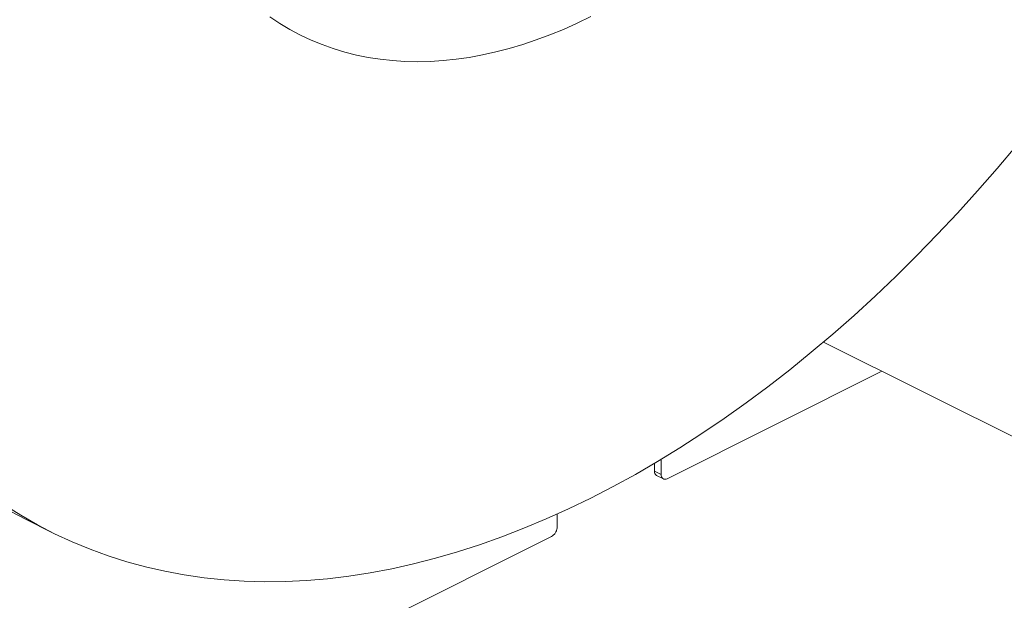
# Model space of a CAD drawing. Units: inches. Extents: x 89 to 575, y -2 to 237.
# Drawn here: x 192 to 207, y 46 to 55 of the extents above; entities that cross this region are included whole.
import ezdxf

# ---------------------------------------------------------------- set-up
doc = ezdxf.new("R2010")
doc.units = ezdxf.units.IN
doc.header["$MEASUREMENT"] = 0

# ---------------------------------------------------------------- blocks, each defined once
blk = doc.blocks.new('A$C2B0D6583')
at = {"color": 7, "linetype": 'Continuous', "lineweight": 15}
for p, q in [((113.976, 51.667), (113.956, 51.658)), ((113.976, 51.667), (113.956, 51.658)), ((113.97, 51.67), (117.148, 50.081)), ((113.97, 51.67), (117.148, 50.081)), ((111.616, 49.613), (114.85, 51.23)), ((111.616, 49.613), (114.85, 51.23)), ((111.424, 49.728), (111.424, 49.844)), ((111.424, 49.728), (111.424, 49.844)), ((111.529, 49.906), (111.529, 49.676)), ((111.529, 49.906), (111.529, 49.676)), ((111.529, 49.676), (111.424, 49.728)), ((111.529, 49.676), (111.424, 49.728)), ((111.456, 49.661), (111.561, 49.609)), ((111.456, 49.661), (111.561, 49.609)), ((109.963, 48.893), (109.963, 49.081)), ((101.957, 49.006), (102.357, 48.806)), ((104.206, 45.908), (109.876, 48.743))]:
    blk.add_line(p, q, dxfattribs=at)
at = {"color": 7, "linetype": 'Continuous', "lineweight": 15, "flags": 128}
for points in [[(105.638, 56.563), (105.787, 56.464), (105.94, 56.373), (106.098, 56.29), (106.259, 56.214), (106.424, 56.146), (106.592, 56.086), (106.764, 56.033), (106.94, 55.989), (107.118, 55.953), (107.299, 55.925), (107.484, 55.905), (107.67, 55.893), (107.86, 55.889), (108.051, 55.893), (108.245, 55.905), (108.441, 55.926), (108.638, 55.954), (108.837, 55.99), (109.038, 56.035), (109.24, 56.087), (109.443, 56.148), (109.647, 56.216), (109.851, 56.292), (110.056, 56.376), (110.262, 56.467), (110.467, 56.567)], [(101.739, 49.12), (101.957, 49.006)], [(116.879, 54.631), (116.586, 54.284), (116.289, 53.944), (115.988, 53.611), (115.683, 53.287), (115.375, 52.97), (115.063, 52.662), (114.748, 52.362), (114.43, 52.071), (114.109, 51.789), (113.786, 51.516), (113.461, 51.252), (113.133, 50.998), (112.804, 50.753), (112.473, 50.518), (112.141, 50.293), (111.808, 50.077), (111.473, 49.873), (111.138, 49.678), (110.803, 49.494), (110.467, 49.321), (110.132, 49.159), (109.796, 49.007), (109.461, 48.867), (109.127, 48.737), (108.794, 48.619), (108.461, 48.512), (108.13, 48.416), (107.801, 48.331), (107.474, 48.258), (107.148, 48.197), (106.825, 48.147), (106.505, 48.109), (106.187, 48.082), (105.872, 48.067), (105.56, 48.063), (105.252, 48.071), (104.947, 48.091), (104.646, 48.122), (104.349, 48.165), (104.056, 48.22), (103.767, 48.286), (103.483, 48.363), (103.204, 48.452), (102.93, 48.552), (102.661, 48.664), (102.397, 48.786), (102.139, 48.92), (101.887, 49.065), (101.64, 49.221)]]:
    blk.add_lwpolyline(points, dxfattribs=at)
at = {"color": 7, "linetype": 'Continuous', "lineweight": 15}
for centre, radius, start, end in [((111.492, 49.72), 0.0686, 173.0855, 238.2438), ((111.492, 49.72), 0.0686, 173.0894, 238.2397), ((111.586, 49.664), 0.0589, 168.3647, 299.7702), ((111.586, 49.664), 0.0589, 168.3632, 299.7696)]:
    blk.add_arc(centre, radius, start, end, dxfattribs=at)
blk.add_open_spline([(109.876, 48.743), (109.887, 48.75), (109.904, 48.76), (109.924, 48.784), (109.938, 48.804), (109.949, 48.827), (109.96, 48.857), (109.962, 48.879), (109.963, 48.893)], degree=3, knots=[0, 0, 0, 0, 0.239444, 0.368367, 0.500001, 0.631635, 0.760544, 1, 1, 1, 1], dxfattribs=at)

msp = doc.modelspace()

# ---------------------------------------------------------------- block references
msp.add_blockref('A$C2B0D6583', (90.057, -1.923))

doc.saveas('drawing.dxf')
